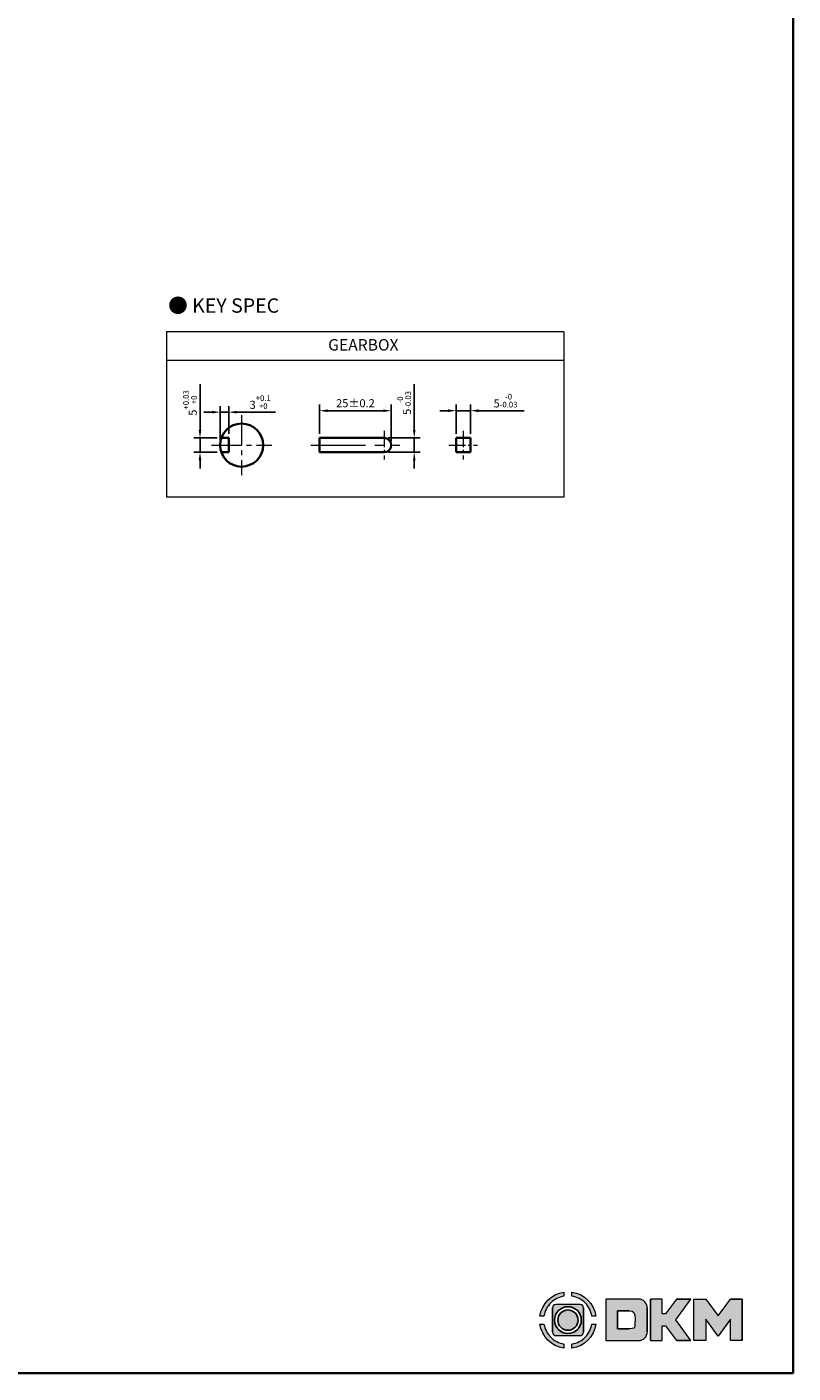
# Model space of a CAD drawing. Units: millimetres. Extents: x 2086 to 3036, y -1226 to 450.
# Drawn here: x 2769 to 3036, y -1226 to -757 of the extents above; entities that cross this region are included whole.
import ezdxf

# ---------------------------------------------------------------- set-up
doc = ezdxf.new("R2010")
doc.units = ezdxf.units.MM
doc.linetypes.add('CENTER2', pattern=[28.575, 19.05, -3.175, 3.175, -3.175])
for name, color, linetype, lineweight in [('DKM2_OUTLINE', 3, 'Continuous', 35), ('DKM3_CENTER', 1, 'CENTER2', 18), ('DKM5_DIM_LINE', 1, 'Continuous', 18), ('DKM7_TEXT', 2, 'Continuous', 18)]:
    doc.layers.add(name, color=color, linetype=linetype, lineweight=lineweight)
doc.styles.get("Standard").update_dxf_attribs({"font": 'romans.shx', "bigfont": 'whgtxt.shx'})
doc.dimstyles.new('DKM-A3', dxfattribs={"dimtxt": 2.83, "dimasz": 2.83, "dimexe": 2.12, "dimexo": 1.42, "dimgap": 1.2, "dimtad": 1, "dimdsep": 46, "dimtxsty": 'Standard', "dimcen": 0, "dimclrd": 1, "dimclre": 1, "dimclrt": 2, "dimazin": 2, "dimtfac": 1, "dimtmove": 0, "dimatfit": 3, "dimfxl": 1.25, "dimarcsym": 0})

# ---------------------------------------------------------------- blocks, each defined once
blk = doc.blocks.new('*D403')
at = {"layer": 'Defpoints', "color": 0, "transparency": 16777216}
for p in [(2829.07, -900), (2836.5, -900), (2836.5, -905)]:
    blk.add_point(p, dxfattribs=at)
at = {"layer": 'DKM5_DIM_LINE', "color": 1, "lineweight": -2, "transparency": 16777216}
for p, q in [((2829.07, -897.17), (2829.07, -881.26)), ((2835.08, -900), (2826.95, -900)), ((2829.07, -905), (2829.07, -900)), ((2835.08, -905), (2826.95, -905)), ((2829.07, -907.83), (2829.07, -910.66))]:
    blk.add_line(p, q, dxfattribs=at)
at = {"layer": 'DKM5_DIM_LINE', "color": 1, "transparency": 16777216}
for points in [[(2828.6, -897.17), (2829.55, -897.17), (2829.07, -900)], [(2828.6, -907.83), (2829.55, -907.83), (2829.07, -905)]]:
    blk.add_solid(points, dxfattribs=at)
at = {"layer": 'DKM5_DIM_LINE', "color": 2, "transparency": 16777216, "insert": (2825.56, -887.8), "char_height": 2.83, "attachment_point": 5, "rotation": 90}
blk.add_mtext('5{\\H0.7x;\\S+0.03^ +0;}', dxfattribs=at)
blk = doc.blocks.new('*D404')
at = {"layer": 'Defpoints', "color": 0, "transparency": 16777216}
for p in [(2839.07, -891), (2839.07, -900), (2836.07, -902.5)]:
    blk.add_point(p, dxfattribs=at)
at = {"layer": 'DKM5_DIM_LINE', "color": 1, "lineweight": -2, "transparency": 16777216}
for p, q in [((2833.24, -891), (2830.41, -891)), ((2836.07, -901.08), (2836.07, -888.88)), ((2836.07, -891), (2839.07, -891)), ((2839.07, -898.58), (2839.07, -888.88)), ((2841.9, -891), (2855.37, -891))]:
    blk.add_line(p, q, dxfattribs=at)
at = {"layer": 'DKM5_DIM_LINE', "color": 1, "transparency": 16777216}
for points in [[(2833.24, -890.53), (2833.24, -891.48), (2836.07, -891)], [(2841.9, -890.53), (2841.9, -891.48), (2839.07, -891)]]:
    blk.add_solid(points, dxfattribs=at)
at = {"layer": 'DKM5_DIM_LINE', "color": 2, "transparency": 16777216, "insert": (2850.05, -887.49), "char_height": 2.83, "attachment_point": 5}
blk.add_mtext('3{\\H0.7x;\\S+0.1^ +0;}', dxfattribs=at)
blk = doc.blocks.new('*D405')
at = {"layer": 'Defpoints', "color": 0, "transparency": 16777216}
for p in [(2923.35, -890.5), (2918.35, -900), (2923.35, -900)]:
    blk.add_point(p, dxfattribs=at)
at = {"layer": 'DKM5_DIM_LINE', "color": 1, "lineweight": -2, "transparency": 16777216}
for p, q in [((2915.52, -890.5), (2912.69, -890.5)), ((2918.35, -898.58), (2918.35, -888.38)), ((2918.35, -890.5), (2923.35, -890.5)), ((2923.35, -898.58), (2923.35, -888.38)), ((2926.18, -890.5), (2942.1, -890.5))]:
    blk.add_line(p, q, dxfattribs=at)
at = {"layer": 'DKM5_DIM_LINE', "color": 1, "transparency": 16777216}
for points in [[(2915.52, -890.03), (2915.52, -890.98), (2918.35, -890.5)], [(2926.18, -890.03), (2926.18, -890.98), (2923.35, -890.5)]]:
    blk.add_solid(points, dxfattribs=at)
at = {"layer": 'DKM5_DIM_LINE', "color": 2, "transparency": 16777216, "insert": (2935.56, -886.99), "char_height": 2.83, "attachment_point": 5}
blk.add_mtext('5{\\H0.7x;\\S-0^ -0.03;}', dxfattribs=at)
blk = doc.blocks.new('*D493')
at = {"layer": 'Defpoints', "color": 0, "transparency": 16777216}
for p in [(2895.75, -890.5), (2870.75, -900), (2895.75, -902.5)]:
    blk.add_point(p, dxfattribs=at)
at = {"layer": 'DKM5_DIM_LINE', "color": 1, "lineweight": -2, "transparency": 16777216}
for p, q in [((2870.75, -898.58), (2870.75, -888.38)), ((2873.58, -890.5), (2892.92, -890.5)), ((2895.75, -901.08), (2895.75, -888.38))]:
    blk.add_line(p, q, dxfattribs=at)
at = {"layer": 'DKM5_DIM_LINE', "color": 1, "transparency": 16777216}
for points in [[(2873.58, -890.03), (2873.58, -890.98), (2870.75, -890.5)], [(2892.92, -890.03), (2892.92, -890.98), (2895.75, -890.5)]]:
    blk.add_solid(points, dxfattribs=at)
at = {"layer": 'DKM5_DIM_LINE', "color": 2, "transparency": 16777216, "insert": (2883.25, -887.89), "char_height": 2.83, "attachment_point": 5}
blk.add_mtext('25{\\Fromans|c129;%%P}0.2', dxfattribs=at)
blk = doc.blocks.new('*D406')
at = {"layer": 'Defpoints', "color": 0, "transparency": 16777216}
for p in [(2893.25, -900), (2903.75, -900), (2893.25, -905)]:
    blk.add_point(p, dxfattribs=at)
at = {"layer": 'DKM5_DIM_LINE', "color": 1, "lineweight": -2, "transparency": 16777216}
for p, q in [((2903.75, -897.17), (2903.75, -881.26)), ((2894.67, -900), (2905.87, -900)), ((2903.75, -905), (2903.75, -900)), ((2894.67, -905), (2905.87, -905)), ((2903.75, -907.83), (2903.75, -910.66))]:
    blk.add_line(p, q, dxfattribs=at)
at = {"layer": 'DKM5_DIM_LINE', "color": 1, "transparency": 16777216}
for points in [[(2903.28, -897.17), (2904.22, -897.17), (2903.75, -900)], [(2903.28, -907.83), (2904.22, -907.83), (2903.75, -905)]]:
    blk.add_solid(points, dxfattribs=at)
at = {"layer": 'DKM5_DIM_LINE', "color": 2, "transparency": 16777216, "insert": (2900.24, -887.8), "char_height": 2.83, "attachment_point": 5, "rotation": 90}
blk.add_mtext('5{\\H0.7x;\\S-0^ -0.03;}', dxfattribs=at)

msp = doc.modelspace()

# ---------------------------------------------------------------- hatches: boundary and pattern name
h = msp.add_hatch(color=158)
edge = h.paths.add_edge_path()
edge.add_spline(control_points=[(2955.933, -1197.635), (2951.604, -1198.249), (2948.18, -1201.673), (2947.567, -1206.002)], knot_values=[4, 4, 4, 4, 5, 5, 5, 5], degree=3, periodic=0)
edge.add_spline(control_points=[(2947.567, -1206.002), (2947.567, -1206.002), (2948.978, -1206.002), (2948.978, -1206.002)], knot_values=[0, 0, 0, 0, 1, 1, 1, 1], degree=3, periodic=0)
edge.add_spline(control_points=[(2948.978, -1206.002), (2949.273, -1204.223), (2950.121, -1202.634), (2951.343, -1201.411)], knot_values=[1, 1, 1, 1, 2, 2, 2, 2], degree=3, periodic=0)
edge.add_spline(control_points=[(2951.343, -1201.411), (2952.564, -1200.19), (2954.155, -1199.341), (2955.933, -1199.047), (2955.933, -1199.047), (2955.933, -1197.635), (2955.933, -1197.635)], knot_values=[2, 2, 2, 2, 3, 3, 3, 4, 4, 4, 4], degree=3, periodic=0)
h = msp.add_hatch(color=158)
edge = h.paths.add_edge_path()
edge.add_spline(control_points=[(2967.092, -1206.002), (2966.478, -1201.673), (2963.054, -1198.249), (2958.725, -1197.635), (2958.725, -1197.635), (2958.725, -1199.047), (2958.725, -1199.047)], knot_values=[1, 1, 1, 1, 2, 2, 2, 3, 3, 3, 3], degree=3, periodic=0)
edge.add_spline(control_points=[(2958.725, -1199.047), (2960.503, -1199.341), (2962.093, -1200.19), (2963.315, -1201.411)], knot_values=[3, 3, 3, 3, 4, 4, 4, 4], degree=3, periodic=0)
edge.add_spline(control_points=[(2963.315, -1201.411), (2964.537, -1202.634), (2965.385, -1204.223), (2965.68, -1206.002)], knot_values=[4, 4, 4, 4, 5, 5, 5, 5], degree=3, periodic=0)
edge.add_spline(control_points=[(2965.68, -1206.002), (2965.68, -1206.002), (2967.092, -1206.002), (2967.092, -1206.002)], knot_values=[0, 0, 0, 0, 1, 1, 1, 1], degree=3, periodic=0)
h = msp.add_hatch(color=158)
edge = h.paths.add_edge_path()
edge.add_spline(control_points=[(2984.975, -1203.155), (2984.975, -1201.471), (2983.624, -1200.105), (2981.947, -1200.074)], knot_values=[0, 0, 0, 0, 1, 1, 1, 1], degree=3, periodic=0)
edge.add_spline(control_points=[(2981.947, -1200.074), (2981.947, -1200.074), (2970.49, -1200.074), (2970.49, -1200.074)], knot_values=[3, 3, 3, 3, 7, 7, 7, 7], degree=3, periodic=0)
edge.add_spline(control_points=[(2970.49, -1200.074), (2970.49, -1200.074), (2970.49, -1214.558), (2970.49, -1214.558)], knot_values=[7, 7, 7, 7, 12, 12, 12, 12], degree=3, periodic=0)
edge.add_spline(control_points=[(2970.49, -1214.558), (2970.49, -1214.558), (2981.947, -1214.558), (2981.947, -1214.558)], knot_values=[12, 12, 12, 12, 19, 19, 19, 19], degree=3, periodic=0)
edge.add_spline(control_points=[(2981.947, -1214.558), (2983.624, -1214.527), (2984.975, -1213.161), (2984.975, -1211.477)], knot_values=[12, 12, 12, 12, 13, 13, 13, 13], degree=3, periodic=0)
edge.add_line((2984.975, -1211.477), (2984.975, -1203.155))
edge = h.paths.add_edge_path(flags=16)
edge.add_line((2978.661, -1210.434), (2974.616, -1210.434))
edge.add_line((2974.616, -1210.434), (2974.616, -1204.208))
edge.add_line((2974.616, -1204.208), (2979.504, -1204.208))
edge.add_spline(control_points=[(2978.661, -1204.208), (2980.376, -1204.208), (2980.704, -1204.664), (2980.706, -1207.321), (2980.706, -1207.321), (2980.704, -1209.977), (2980.376, -1210.434), (2978.661, -1210.434)], knot_values=[0, 0, 0, 0, 22.0055855, 22.0055855, 22.0055855, 22.5041892, 23.0027928, 23.0027928, 23.0027928, 23.0027928], degree=3, periodic=0)
for points in [[(2986.069, -1214.558), (2990.207, -1214.558), (2990.207, -1209.354), (2991.307, -1209.354), (2995.156, -1214.558), (3000.186, -1214.558), (2994.876, -1207.3), (3000.134, -1200.074), (2995.127, -1200.074), (2991.339, -1205.215), (2990.207, -1205.215), (2990.207, -1200.074), (2986.069, -1200.074)], [(3001.26, -1214.558), (3005.398, -1214.558), (3005.398, -1207.129), (3009.673, -1213.042), (3013.958, -1207.129), (3013.958, -1214.558), (3018.096, -1214.558), (3018.096, -1200.074), (3013.971, -1200.074), (3009.673, -1205.922), (3005.385, -1200.074), (3001.26, -1200.074)]]:
    msp.add_hatch(color=158).paths.add_polyline_path(points)
h = msp.add_hatch(color=158)
edge = h.paths.add_edge_path()
edge.add_spline(control_points=[(2962.742, -1203.151), (2962.742, -1202.507), (2962.219, -1201.984), (2961.575, -1201.984)], knot_values=[7, 7, 7, 7, 8, 8, 8, 8], degree=3, periodic=0)
edge.add_spline(control_points=[(2961.575, -1201.984), (2961.575, -1201.984), (2953.083, -1201.984), (2953.083, -1201.984)], knot_values=[0, 0, 0, 0, 1, 1, 1, 1], degree=3, periodic=0)
edge.add_spline(control_points=[(2953.083, -1201.984), (2952.439, -1201.984), (2951.916, -1202.507), (2951.916, -1203.151)], knot_values=[1, 1, 1, 1, 2, 2, 2, 2], degree=3, periodic=0)
edge.add_line((2951.916, -1203.151), (2951.916, -1211.643))
edge.add_spline(control_points=[(2951.916, -1211.643), (2951.916, -1212.287), (2952.439, -1212.81), (2953.083, -1212.81)], knot_values=[3, 3, 3, 3, 4, 4, 4, 4], degree=3, periodic=0)
edge.add_spline(control_points=[(2953.083, -1212.81), (2953.083, -1212.81), (2961.575, -1212.81), (2961.575, -1212.81)], knot_values=[4, 4, 4, 4, 5, 5, 5, 5], degree=3, periodic=0)
edge.add_spline(control_points=[(2961.575, -1212.81), (2962.219, -1212.81), (2962.742, -1212.287), (2962.742, -1211.643)], knot_values=[5, 5, 5, 5, 6, 6, 6, 6], degree=3, periodic=0)
edge.add_line((2962.742, -1211.643), (2962.742, -1203.151))
h.paths.add_polyline_path([(2961.986, -1207.398, -1), (2952.672, -1207.398, -1)], flags=16)
h.paths.add_polyline_path([(2960.858, -1207.398, -1), (2953.8, -1207.398, -1)], flags=0)
h = msp.add_hatch(color=158)
edge = h.paths.add_edge_path()
edge.add_spline(control_points=[(2947.567, -1208.793), (2948.18, -1213.122), (2951.604, -1216.546), (2955.933, -1217.16), (2955.933, -1217.16), (2955.933, -1215.748), (2955.933, -1215.748)], knot_values=[1, 1, 1, 1, 2, 2, 2, 3, 3, 3, 3], degree=3, periodic=0)
edge.add_spline(control_points=[(2955.933, -1215.748), (2954.155, -1215.454), (2952.564, -1214.605), (2951.343, -1213.383)], knot_values=[3, 3, 3, 3, 4, 4, 4, 4], degree=3, periodic=0)
edge.add_spline(control_points=[(2951.343, -1213.383), (2950.121, -1212.162), (2949.273, -1210.572), (2948.978, -1208.793)], knot_values=[4, 4, 4, 4, 5, 5, 5, 5], degree=3, periodic=0)
edge.add_spline(control_points=[(2948.978, -1208.793), (2948.978, -1208.793), (2947.567, -1208.793), (2947.567, -1208.793)], knot_values=[0, 0, 0, 0, 1, 1, 1, 1], degree=3, periodic=0)
h = msp.add_hatch(color=158)
edge = h.paths.add_edge_path()
edge.add_spline(control_points=[(2958.725, -1217.16), (2963.054, -1216.546), (2966.478, -1213.122), (2967.092, -1208.793), (2967.092, -1208.793), (2965.68, -1208.793), (2965.68, -1208.793)], knot_values=[2, 2, 2, 2, 3, 3, 3, 4, 4, 4, 4], degree=3, periodic=0)
edge.add_spline(control_points=[(2965.68, -1208.793), (2965.385, -1210.572), (2964.537, -1212.162), (2963.315, -1213.383)], knot_values=[4, 4, 4, 4, 5, 5, 5, 5], degree=3, periodic=0)
edge.add_spline(control_points=[(2963.315, -1213.383), (2962.093, -1214.605), (2960.503, -1215.454), (2958.725, -1215.748), (2958.725, -1215.748), (2958.725, -1217.16), (2958.725, -1217.16)], knot_values=[0, 0, 0, 0, 1, 1, 1, 2, 2, 2, 2], degree=3, periodic=0)

# ---------------------------------------------------------------- linework, layer by layer
at = {"lineweight": 0}
for p, q in [((2990.207, -1200.074), (2986.069, -1200.074)), ((2990.207, -1205.215), (2990.207, -1200.074)), ((2995.127, -1200.074), (2991.339, -1205.215)), ((2994.876, -1207.3), (3000.134, -1200.074)), ((3001.26, -1214.558), (3001.26, -1200.074)), ((3001.26, -1200.074), (3005.385, -1200.074)), ((3005.385, -1200.074), (3009.673, -1205.922)), ((3009.673, -1205.922), (3013.971, -1200.074)), ((2991.339, -1205.215), (2990.207, -1205.215)), ((2990.207, -1214.558), (2990.207, -1209.354)), ((2990.207, -1209.354), (2991.307, -1209.354)), ((2991.307, -1209.354), (2995.156, -1214.558)), ((3000.186, -1214.558), (2994.876, -1207.3)), ((3009.673, -1213.042), (3005.398, -1207.129)), ((3005.398, -1207.129), (3005.398, -1214.558)), ((3013.958, -1207.129), (3009.673, -1213.042)), ((3013.958, -1214.558), (3013.958, -1207.129)), ((2986.069, -1214.558), (2990.207, -1214.558)), ((3005.398, -1214.558), (3001.26, -1214.558)), ((3018.096, -1214.558), (3013.958, -1214.558))]:
    msp.add_line(p, q, dxfattribs=at)
for p, q in [((2986.069, -1200.074), (2986.069, -1214.558)), ((2995.127, -1200.074), (3000.134, -1200.074)), ((3013.971, -1200.074), (3018.096, -1200.074)), ((3018.096, -1214.558), (3018.096, -1200.074)), ((2951.916, -1211.643), (2951.916, -1203.151)), ((2962.742, -1211.643), (2962.742, -1203.151)), ((2974.616, -1210.434), (2974.616, -1204.208)), ((2978.661, -1204.208), (2974.616, -1204.208)), ((2984.975, -1203.155), (2984.975, -1211.477)), ((2974.616, -1210.434), (2978.661, -1210.434)), ((2995.156, -1214.558), (3000.186, -1214.558))]:
    msp.add_line(p, q)
for radius in [4.657, 3.529]:
    msp.add_circle((2957.329, -1207.398), radius)
for points, knots in [([(2947.567, -1206.002), (2947.567, -1206.002), (2948.978, -1206.002), (2948.978, -1206.002), (2949.273, -1204.223), (2950.121, -1202.634), (2951.343, -1201.411), (2952.564, -1200.19), (2954.155, -1199.341), (2955.933, -1199.047), (2955.933, -1199.047), (2955.933, -1197.635), (2955.933, -1197.635), (2951.604, -1198.249), (2948.18, -1201.673), (2947.567, -1206.002)], [0, 0, 0, 0, 1, 1, 1, 2, 2, 2, 3, 3, 3, 4, 4, 4, 5, 5, 5, 5]), ([(2965.68, -1206.002), (2965.68, -1206.002), (2967.092, -1206.002), (2967.092, -1206.002), (2966.478, -1201.673), (2963.054, -1198.249), (2958.725, -1197.635), (2958.725, -1197.635), (2958.725, -1199.047), (2958.725, -1199.047), (2960.503, -1199.341), (2962.093, -1200.19), (2963.315, -1201.411), (2964.537, -1202.634), (2965.385, -1204.223), (2965.68, -1206.002)], [0, 0, 0, 0, 1, 1, 1, 2, 2, 2, 3, 3, 3, 4, 4, 4, 5, 5, 5, 5]), ([(2978.661, -1204.208), (2980.376, -1204.208), (2980.704, -1204.664), (2980.706, -1207.321), (2980.706, -1207.321), (2980.704, -1209.977), (2980.376, -1210.434), (2978.661, -1210.434)], [0, 0, 0, 0, 22.0055855, 22.0055855, 22.0055855, 22.5041892, 23.0027928, 23.0027928, 23.0027928, 23.0027928]), ([(2948.978, -1208.793), (2948.978, -1208.793), (2947.567, -1208.793), (2947.567, -1208.793), (2948.18, -1213.122), (2951.604, -1216.546), (2955.933, -1217.16), (2955.933, -1217.16), (2955.933, -1215.748), (2955.933, -1215.748), (2954.155, -1215.454), (2952.564, -1214.605), (2951.343, -1213.383), (2950.121, -1212.162), (2949.273, -1210.572), (2948.978, -1208.793)], [0, 0, 0, 0, 1, 1, 1, 2, 2, 2, 3, 3, 3, 4, 4, 4, 5, 5, 5, 5]), ([(2963.315, -1213.383), (2962.093, -1214.605), (2960.503, -1215.454), (2958.725, -1215.748), (2958.725, -1215.748), (2958.725, -1217.16), (2958.725, -1217.16), (2963.054, -1216.546), (2966.478, -1213.122), (2967.092, -1208.793), (2967.092, -1208.793), (2965.68, -1208.793), (2965.68, -1208.793), (2965.385, -1210.572), (2964.537, -1212.162), (2963.315, -1213.383)], [0, 0, 0, 0, 1, 1, 1, 2, 2, 2, 3, 3, 3, 4, 4, 4, 5, 5, 5, 5])]:
    msp.add_open_spline(points, degree=3, knots=knots, dxfattribs=at)
for points in [[(2981.947, -1200.074), (2981.947, -1200.074), (2970.49, -1200.074), (2970.49, -1200.074)], [(2970.49, -1200.074), (2970.49, -1200.074), (2970.49, -1214.558), (2970.49, -1214.558)], [(2984.975, -1203.155), (2984.975, -1201.471), (2983.624, -1200.105), (2981.947, -1200.074)], [(2953.083, -1201.984), (2952.439, -1201.984), (2951.916, -1202.507), (2951.916, -1203.151)], [(2961.575, -1201.984), (2961.575, -1201.984), (2953.083, -1201.984), (2953.083, -1201.984)], [(2962.742, -1203.151), (2962.742, -1202.507), (2962.219, -1201.984), (2961.575, -1201.984)], [(2951.916, -1211.643), (2951.916, -1212.287), (2952.439, -1212.81), (2953.083, -1212.81)], [(2953.083, -1212.81), (2953.083, -1212.81), (2961.575, -1212.81), (2961.575, -1212.81)], [(2961.575, -1212.81), (2962.219, -1212.81), (2962.742, -1212.287), (2962.742, -1211.643)], [(2970.49, -1214.558), (2970.49, -1214.558), (2981.947, -1214.558), (2981.947, -1214.558)], [(2981.947, -1214.558), (2983.624, -1214.527), (2984.975, -1213.161), (2984.975, -1211.477)]]:
    msp.add_open_spline(points, degree=3, dxfattribs=at)
at = {"layer": 'DKM2_OUTLINE'}
for p, q in [((3035.805, 114.142), (3035.805, -1225.864)), ((2836.502, -900.004), (2839.074, -900.004)), ((2839.074, -905.004), (2839.074, -900.004)), ((2870.75, -900.004), (2893.25, -900.004)), ((2870.75, -900.004), (2870.75, -905.004)), ((2918.352, -900.004), (2923.352, -900.004)), ((2918.352, -900.004), (2918.352, -905.004)), ((2923.352, -900.004), (2923.352, -905.004)), ((2836.502, -905.004), (2839.074, -905.004)), ((2870.75, -905.004), (2893.25, -905.004)), ((2918.352, -905.004), (2923.352, -905.004)), ((3035.805, -1225.864), (2085.805, -1225.864))]:
    msp.add_line(p, q, dxfattribs=at)
msp.add_circle((2843.574, -902.504), 7.5, dxfattribs=at)
msp.add_arc((2893.25, -902.504), 2.5, 270, 90, dxfattribs=at)
at = {"layer": 'DKM3_CENTER', "ltscale": 0.55}
for p, q in [((2843.574, -892.004), (2843.574, -913.004)), ((2833.074, -902.504), (2854.074, -902.504))]:
    msp.add_line(p, q, dxfattribs=at)
at = {"layer": 'DKM3_CENTER', "ltscale": 0.3}
for p, q in [((2893.25, -897.504), (2893.25, -907.504)), ((2920.852, -897.504), (2920.852, -907.504)), ((2915.852, -902.504), (2925.852, -902.504))]:
    msp.add_line(p, q, dxfattribs=at)
at = {"layer": 'DKM3_CENTER'}
msp.add_line((2867.75, -902.504), (2898.75, -902.504), dxfattribs=at)
at = {"layer": 'DKM5_DIM_LINE'}
for p, q in [((2955.836, -862.982), (2817.388, -862.982)), ((2817.388, -862.982), (2817.388, -920.65)), ((2955.836, -862.982), (2955.836, -920.65)), ((2955.836, -872.982), (2817.388, -872.982)), ((2955.836, -920.65), (2817.388, -920.65))]:
    msp.add_line(p, q, dxfattribs=at)

# ---------------------------------------------------------------- texts
at = {"layer": 'DKM7_TEXT', "attachment_point": 5}
for s, insert, char_height, width in [('{\\fGulim|b1|i0|c129|p50;● KEY SPEC}', (2837.315, -853.853), 5, 168.57431), ('GEARBOX', (2886.013, -868.064), 4, 40)]:
    msp.add_mtext(s, dxfattribs=dict(at, insert=insert, char_height=char_height, width=width))

# ---------------------------------------------------------------- dimensions: what is measured, and where the dimension line sits
at = {"layer": 'DKM5_DIM_LINE'}
for base, p1, p2, text, picture, middle in [((2829.074, -900.004), (2836.502, -905.004), (2836.502, -900.004), '<>{\\H0.7x;\\S+0.03^ +0;}', '*D403', (2825.562, -887.801)), ((2903.75, -900.004), (2893.25, -905.004), (2893.25, -900.004), '<>{\\H0.7x;\\S-0^ -0.03;}', '*D406', (2900.239, -887.801))]:
    dim = msp.add_linear_dim(base=base, p1=p1, p2=p2, angle=90, text=text, dimstyle='DKM-A3', dxfattribs=at)
    dim.commit()
    dim.dimension.update_dxf_attribs({"geometry": picture, "text_midpoint": middle})
for base, p1, p2, text, picture, middle in [((2839.074, -891.004), (2836.074, -902.504), (2839.074, -900.004), '<>{\\H0.7x;\\S+0.1^ +0;}', '*D404', (2850.051, -887.493)), ((2895.75, -890.504), (2870.75, -900.004), (2895.75, -902.504), '<>{\\Fromans|c129;%%P}0.2', '*D493', (2883.25, -887.889)), ((2923.352, -890.504), (2918.352, -900.004), (2923.352, -900.004), '<>{\\H0.7x;\\S-0^ -0.03;}', '*D405', (2935.556, -886.993))]:
    dim = msp.add_linear_dim(base=base, p1=p1, p2=p2, text=text, dimstyle='DKM-A3', dxfattribs=at)
    dim.commit()
    dim.dimension.update_dxf_attribs({"geometry": picture, "text_midpoint": middle})

doc.saveas('drawing.dxf')
